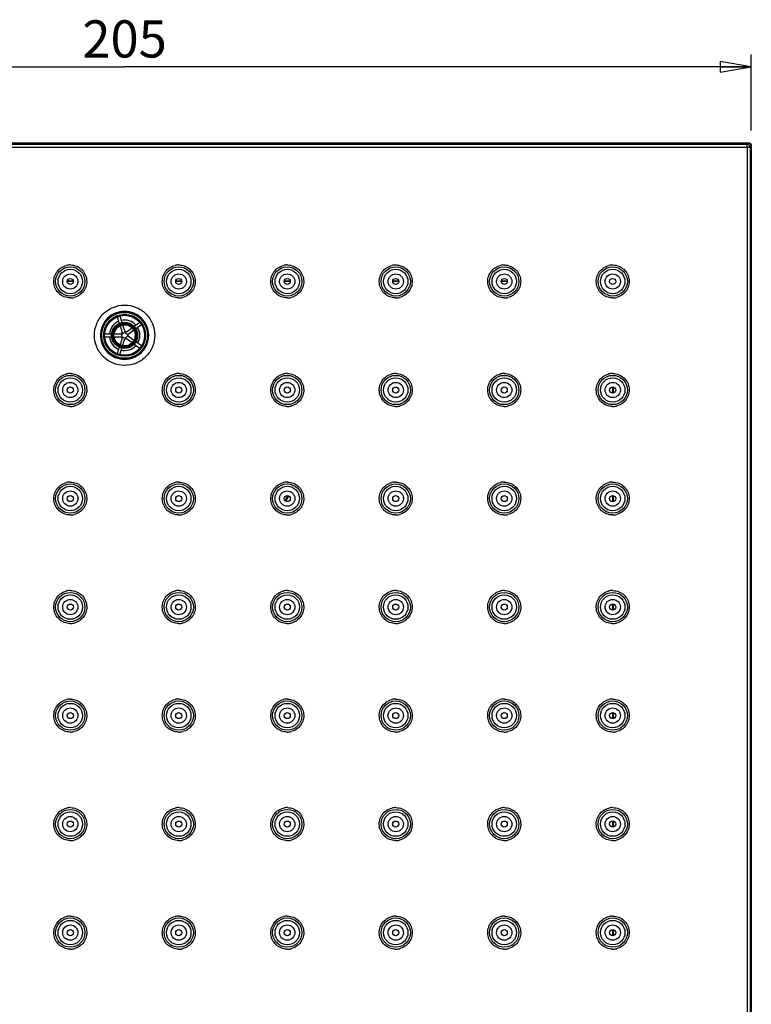
# Model space of a CAD drawing. Units: inches. Extents: x -11.4 to 9.4, y 0.2 to 7.4.
# Drawn here: x 3.2 to 5.5, y 4.3 to 7.4 of the extents above; entities that cross this region are included whole.
import ezdxf

# ---------------------------------------------------------------- set-up
doc = ezdxf.new("R2010")
doc.units = ezdxf.units.IN
doc.header["$LTSCALE"] = 0.64311
doc.header["$MEASUREMENT"] = 0
doc.layers.get('0').update_dxf_attribs({"linetype": 'CONTINUOUS'})
doc.layers.add('02___PRT_ALL_AXES', color=7, linetype='CONTINUOUS')
doc.styles.get("Standard").update_dxf_attribs({"font": 'arial.ttf'})

# ---------------------------------------------------------------- blocks, each defined once
blk = doc.blocks.new('_CLOSED')
at = {"color": 0, "linetype": 'ByBlock'}
for p, q in [((0, 0), (-1, 0.175)), ((-1, 0.175), (-1, -0.175)), ((-1, -0.175), (0, 0)), ((-1, 0), (0, 0))]:
    blk.add_line(p, q, dxfattribs=at)

msp = doc.modelspace()

# ---------------------------------------------------------------- linework, layer by layer
at = {"color": 0, "linetype": 'Continuous'}
for p, q in [((5.5414, 7.069), (5.5414, 7.3142)), ((1.4974, 7.2742), (3.5194, 7.2742)), ((5.5414, 7.2742), (3.5194, 7.2742)), ((1.5072, 7.0288), (5.5315, 7.0288)), ((1.5113, 7.0247), (5.5274, 7.0247)), ((5.5274, 7.0247), (5.5315, 7.0288)), ((5.5274, 7.0247), (5.5274, 7.0148)), ((5.5315, 7.0288), (5.5315, 7.0288)), ((5.5373, 7.0148), (5.5414, 7.019)), ((5.5414, 7.019), (5.5414, 2.9848)), ((5.5414, 7.019), (5.5414, 7.019)), ((1.5113, 7.015), (5.5274, 7.015)), ((5.5274, 7.0148), (5.5373, 7.0148)), ((5.5275, 7.0148), (5.5275, 2.9987)), ((5.5373, 7.0148), (5.5373, 2.9889)), ((3.3539, 6.5816), (3.3344, 6.5816)), ((3.3348, 6.5837), (3.3536, 6.5837)), ((3.7039, 6.5816), (3.6844, 6.5816)), ((3.6848, 6.5837), (3.7036, 6.5837)), ((4.0539, 6.5816), (4.0344, 6.5816)), ((4.0348, 6.5837), (4.0536, 6.5837)), ((4.4039, 6.5816), (4.3844, 6.5816)), ((4.3848, 6.5837), (4.4036, 6.5837)), ((4.7539, 6.5816), (4.7344, 6.5816)), ((4.7348, 6.5837), (4.7536, 6.5837)), ((3.4953, 6.4682), (3.5022, 6.4468)), ((3.5037, 6.4709), (3.5107, 6.4495)), ((3.5688, 6.4498), (3.5506, 6.4365)), ((3.5047, 6.4393), (3.5118, 6.4174)), ((3.5131, 6.442), (3.5202, 6.4202)), ((3.5442, 6.4319), (3.5256, 6.4184)), ((3.5494, 6.4247), (3.5308, 6.4112)), ((3.574, 6.4426), (3.5558, 6.4294)), ((3.4551, 6.4128), (3.4775, 6.4128)), ((3.4551, 6.4039), (3.4775, 6.4039)), ((3.4855, 6.4128), (3.5084, 6.4128)), ((3.4855, 6.4039), (3.5084, 6.4039)), ((3.5118, 6.3993), (3.5047, 6.3775)), ((3.5131, 6.3747), (3.5202, 6.3966)), ((3.5256, 6.3984), (3.5442, 6.3849)), ((3.5494, 6.392), (3.5308, 6.4055)), ((3.574, 6.3741), (3.5558, 6.3874)), ((3.5022, 6.3699), (3.4953, 6.3486)), ((3.5037, 6.3458), (3.5107, 6.3672)), ((3.5506, 6.3802), (3.5688, 6.367)), ((5.0942, 6.2221), (5.0942, 6.2418)), ((5.0962, 6.2418), (5.0962, 6.2221)), ((4.0377, 5.875), (4.047, 5.8911)), ((4.0392, 5.8735), (4.049, 5.8905)), ((5.0942, 5.8721), (5.0942, 5.8918)), ((5.0962, 5.8918), (5.0962, 5.8721)), ((5.0942, 5.5221), (5.0942, 5.5418)), ((5.0962, 5.5418), (5.0962, 5.5221)), ((5.0942, 5.1721), (5.0942, 5.1918)), ((5.0962, 5.1918), (5.0962, 5.1721)), ((5.0942, 4.8221), (5.0942, 4.8418)), ((5.0962, 4.8418), (5.0962, 4.8221)), ((5.0942, 4.4721), (5.0942, 4.4918)), ((5.0962, 4.4918), (5.0962, 4.4721))]:
    msp.add_line(p, q, dxfattribs=at)
for centre, radius in [((3.3442, 6.582), 0.0472), ((3.3442, 6.582), 0.0246), ((3.6942, 6.582), 0.0472), ((3.6942, 6.582), 0.0246), ((4.0442, 6.582), 0.0472), ((4.0442, 6.582), 0.0246), ((4.3942, 6.582), 0.0472), ((4.3942, 6.582), 0.0246), ((4.7442, 6.582), 0.0472), ((4.7442, 6.582), 0.0246), ((5.0942, 6.582), 0.0472), ((5.0942, 6.582), 0.0246), ((3.3442, 6.582), 0.00984), ((3.6942, 6.582), 0.00984), ((4.0442, 6.582), 0.00984), ((4.3942, 6.582), 0.00984), ((4.7442, 6.582), 0.00984), ((5.0942, 6.582), 0.00984), ((3.5194, 6.4084), 0.0769), ((3.5194, 6.4084), 0.074), ((3.5194, 6.4084), 0.0678), ((3.5194, 6.4084), 0.0648), ((3.5194, 6.4084), 0.0645), ((3.5194, 6.4084), 0.0421), ((3.5194, 6.4084), 0.0417), ((3.5194, 6.4084), 0.0388), ((3.5194, 6.4084), 0.0375), ((3.5194, 6.4084), 0.0346), ((3.5194, 6.4084), 0.0342), ((3.5194, 6.4084), 0.00886), ((3.3442, 6.232), 0.0472), ((3.3442, 6.232), 0.0246), ((3.6942, 6.232), 0.0472), ((3.6942, 6.232), 0.0246), ((4.0442, 6.232), 0.0472), ((4.0442, 6.232), 0.0246), ((4.3942, 6.232), 0.0472), ((4.3942, 6.232), 0.0246), ((4.7442, 6.232), 0.0472), ((4.7442, 6.232), 0.0246), ((5.0942, 6.232), 0.0472), ((5.0942, 6.232), 0.0246), ((3.3442, 6.232), 0.00984), ((3.6942, 6.232), 0.00984), ((4.0442, 6.232), 0.00984), ((4.3942, 6.232), 0.00984), ((4.7442, 6.232), 0.00984), ((5.0942, 6.232), 0.00984), ((3.3442, 5.882), 0.0472), ((3.3442, 5.882), 0.0246), ((3.6942, 5.882), 0.0472), ((3.6942, 5.882), 0.0246), ((4.0442, 5.882), 0.0472), ((4.0442, 5.882), 0.0246), ((4.3942, 5.882), 0.0472), ((4.3942, 5.882), 0.0246), ((4.7442, 5.882), 0.0472), ((4.7442, 5.882), 0.0246), ((5.0942, 5.882), 0.0472), ((5.0942, 5.882), 0.0246), ((3.3442, 5.882), 0.00984), ((3.6942, 5.882), 0.00984), ((4.0442, 5.882), 0.00984), ((4.3942, 5.882), 0.00984), ((4.7442, 5.882), 0.00984), ((5.0942, 5.882), 0.00984), ((3.3442, 5.532), 0.0472), ((3.6942, 5.532), 0.0472), ((4.0442, 5.532), 0.0472), ((4.3942, 5.532), 0.0472), ((4.7442, 5.532), 0.0472), ((5.0942, 5.532), 0.0472), ((3.3442, 5.532), 0.0246), ((3.3442, 5.532), 0.00984), ((3.6942, 5.532), 0.0246), ((3.6942, 5.532), 0.00984), ((4.0442, 5.532), 0.0246), ((4.0442, 5.532), 0.00984), ((4.3942, 5.532), 0.0246), ((4.3942, 5.532), 0.00984), ((4.7442, 5.532), 0.0246), ((4.7442, 5.532), 0.00984), ((5.0942, 5.532), 0.0246), ((5.0942, 5.532), 0.00984), ((3.3442, 5.182), 0.0472), ((3.6942, 5.182), 0.0472), ((4.0442, 5.182), 0.0472), ((4.3942, 5.182), 0.0472), ((4.7442, 5.182), 0.0472), ((5.0942, 5.182), 0.0472), ((3.3442, 5.182), 0.0246), ((3.3442, 5.182), 0.00984), ((3.6942, 5.182), 0.0246), ((3.6942, 5.182), 0.00984), ((4.0442, 5.182), 0.0246), ((4.0442, 5.182), 0.00984), ((4.3942, 5.182), 0.0246), ((4.3942, 5.182), 0.00984), ((4.7442, 5.182), 0.0246), ((4.7442, 5.182), 0.00984), ((5.0942, 5.182), 0.0246), ((5.0942, 5.182), 0.00984), ((3.3442, 4.832), 0.0472), ((3.6942, 4.832), 0.0472), ((4.0442, 4.832), 0.0472), ((4.3942, 4.832), 0.0472), ((4.7442, 4.832), 0.0472), ((5.0942, 4.832), 0.0472), ((3.3442, 4.832), 0.0246), ((3.3442, 4.832), 0.00984), ((3.6942, 4.832), 0.0246), ((3.6942, 4.832), 0.00984), ((4.0442, 4.832), 0.0246), ((4.0442, 4.832), 0.00984), ((4.3942, 4.832), 0.0246), ((4.3942, 4.832), 0.00984), ((4.7442, 4.832), 0.0246), ((4.7442, 4.832), 0.00984), ((5.0942, 4.832), 0.0246), ((5.0942, 4.832), 0.00984), ((3.3442, 4.482), 0.0472), ((3.6942, 4.482), 0.0472), ((4.0442, 4.482), 0.0472), ((4.3942, 4.482), 0.0472), ((4.7442, 4.482), 0.0472), ((5.0942, 4.482), 0.0472), ((3.3442, 4.482), 0.0246), ((3.3442, 4.482), 0.00984), ((3.6942, 4.482), 0.0246), ((3.6942, 4.482), 0.00984), ((4.0442, 4.482), 0.0246), ((4.0442, 4.482), 0.00984), ((4.3942, 4.482), 0.0246), ((4.3942, 4.482), 0.00984), ((4.7442, 4.482), 0.0246), ((4.7442, 4.482), 0.00984), ((5.0942, 4.482), 0.0246), ((5.0942, 4.482), 0.00984)]:
    msp.add_circle(centre, radius, dxfattribs=at)
for centre, radius, start, end in [((5.5274, 7.0148), 0.00984, 0.0212, 89.9788), ((5.5315, 7.019), 0.00984, 0.1837, 89.8163), ((3.3442, 6.5819), 0.0534, 90.0283, 103.1237), ((3.3442, 6.5829), 0.0523, 89.0565, 90.0182), ((3.6942, 6.5819), 0.0534, 90.0275, 103.1223), ((3.6942, 6.5829), 0.0523, 89.0616, 90.0175), ((4.0442, 6.5819), 0.0534, 90.0268, 103.122), ((4.0442, 6.5829), 0.0523, 89.0676, 90.0167), ((4.3942, 6.5818), 0.0534, 90.026, 103.1229), ((4.3942, 6.5829), 0.0523, 89.0743, 90.016), ((4.7442, 6.5818), 0.0534, 90.0253, 103.1252), ((4.7442, 6.5829), 0.0523, 89.0817, 90.0153), ((5.0942, 6.5818), 0.0534, 90.0246, 103.1288), ((5.0942, 6.5829), 0.0523, 89.0899, 90.0146), ((3.3442, 6.5812), 0.0523, 269.0862, 270.0182), ((3.3441, 6.5823), 0.0534, 270.0283, 283.1247), ((3.6942, 6.5812), 0.0523, 269.0779, 270.0175), ((3.6942, 6.5823), 0.0534, 270.0276, 283.1228), ((4.0442, 6.5812), 0.0523, 269.0691, 270.0168), ((4.0442, 6.5823), 0.0534, 270.0269, 283.1222), ((4.3942, 6.5812), 0.0523, 269.0596, 270.0161), ((4.3942, 6.5823), 0.0534, 270.0262, 283.1228), ((4.7442, 6.5812), 0.0523, 269.0495, 270.0154), ((4.7442, 6.5822), 0.0534, 270.0255, 283.1251), ((5.0942, 6.5812), 0.0523, 269.0387, 270.0147), ((5.0942, 6.5822), 0.0534, 270.0248, 283.129), ((3.5194, 6.4084), 0.0777, 90.0005, 269.9995), ((3.5194, 6.4084), 0.0777, 270.0005, 89.9995), ((3.5194, 6.4084), 0.0492, 113.2017, 174.7998), ((3.5194, 6.4084), 0.0492, 41.7688, 102.8465), ((3.5194, 6.4084), 0.0118, 130.0243, 157.9757), ((3.5194, 6.4084), 0.0118, 58.0243, 85.9757), ((3.5194, 6.4084), 0.0492, 328.5965, 31.4035), ((3.5194, 6.4084), 0.0492, 185.2002, 246.7983), ((3.5194, 6.4084), 0.0118, 202.0243, 229.9757), ((3.5194, 6.4084), 0.0118, 274.0243, 301.9757), ((3.5194, 6.4084), 0.0118, 346.0243, 13.9757), ((3.5194, 6.4084), 0.0492, 257.1535, 318.2312), ((3.3442, 6.2318), 0.0534, 90.0282, 103.1268), ((3.3442, 6.2329), 0.0523, 89.0569, 90.0181), ((3.6942, 6.2318), 0.0534, 90.0276, 103.1244), ((3.6942, 6.2329), 0.0523, 89.0664, 90.0176), ((4.0442, 6.2318), 0.0534, 90.027, 103.1232), ((4.0442, 6.2329), 0.0523, 89.0768, 90.017), ((4.3942, 6.2318), 0.0534, 90.0264, 103.1233), ((4.3942, 6.2329), 0.0523, 89.0876, 90.0164), ((4.7442, 6.2318), 0.0534, 90.0259, 103.125), ((4.7442, 6.2329), 0.0523, 89.0991, 90.0159), ((5.0942, 6.2318), 0.0534, 90.0253, 103.1288), ((5.0942, 6.2329), 0.0523, 89.1111, 90.0153), ((3.3442, 6.2312), 0.0523, 269.0857, 270.0181), ((3.3441, 6.2323), 0.0534, 270.0282, 283.1274), ((3.6942, 6.2312), 0.0523, 269.0735, 270.0176), ((3.6942, 6.2323), 0.0534, 270.0277, 283.1248), ((4.0442, 6.2312), 0.0523, 269.061, 270.0171), ((4.0442, 6.2322), 0.0534, 270.0271, 283.1234), ((4.3942, 6.2312), 0.0523, 269.048, 270.0165), ((4.3942, 6.2322), 0.0534, 270.0266, 283.1234), ((4.7442, 6.2312), 0.0523, 269.0344, 270.016), ((4.7442, 6.2322), 0.0534, 270.026, 283.1252), ((5.0942, 6.2312), 0.0523, 269.0204, 270.0154), ((5.0942, 6.2322), 0.0534, 270.0255, 283.1292), ((3.3442, 5.8818), 0.0534, 90.0282, 103.1287), ((3.3442, 5.8829), 0.0523, 89.0577, 90.0181), ((3.6942, 5.8818), 0.0534, 90.0277, 103.1265), ((3.6942, 5.8829), 0.0523, 89.0708, 90.0176), ((4.0442, 5.8818), 0.0534, 90.0273, 103.1251), ((4.0442, 5.8829), 0.0523, 89.0844, 90.0172), ((4.3942, 5.8818), 0.0534, 90.0269, 103.1251), ((4.3942, 5.8829), 0.0523, 89.0984, 90.0168), ((4.7442, 5.8818), 0.0534, 90.0264, 103.1267), ((4.7442, 5.8829), 0.0523, 89.1128, 90.0164), ((5.0943, 5.8818), 0.0534, 90.026, 103.1305), ((5.0942, 5.8829), 0.0523, 89.1277, 90.016), ((3.3441, 5.8812), 0.0523, 269.0846, 270.0181), ((3.3441, 5.8822), 0.0534, 270.0281, 283.1291), ((3.6942, 5.8812), 0.0523, 269.0697, 270.0177), ((3.6942, 5.8822), 0.0534, 270.0278, 283.1267), ((4.0442, 5.8812), 0.0523, 269.0545, 270.0173), ((4.0442, 5.8822), 0.0534, 270.0274, 283.1252), ((4.3942, 5.8812), 0.0523, 269.0389, 270.0169), ((4.3942, 5.8822), 0.0534, 270.027, 283.1252), ((4.7442, 5.8812), 0.0523, 269.0231, 270.0165), ((4.7442, 5.8822), 0.0534, 270.0266, 283.1268), ((5.0942, 5.8812), 0.0523, 269.0069, 270.0161), ((5.0942, 5.8822), 0.0534, 270.0263, 283.1307), ((3.3442, 5.5318), 0.0534, 90.0281, 103.1297), ((3.3442, 5.5329), 0.0523, 89.0591, 90.018), ((3.6942, 5.5318), 0.0534, 90.0278, 103.1281), ((3.6942, 5.5329), 0.0523, 89.0747, 90.0177), ((4.0442, 5.5318), 0.0534, 90.0275, 103.1273), ((4.0442, 5.5329), 0.0523, 89.0905, 90.0175), ((4.3942, 5.5318), 0.0534, 90.0273, 103.1277), ((4.3942, 5.5329), 0.0523, 89.1065, 90.0172), ((4.7442, 5.5318), 0.0534, 90.027, 103.1295), ((4.7442, 5.5329), 0.0523, 89.1229, 90.017), ((5.0943, 5.5318), 0.0534, 90.0268, 103.133), ((5.0943, 5.5328), 0.0523, 89.1396, 90.0167), ((3.3441, 5.5312), 0.0523, 269.0829, 270.018), ((3.3441, 5.5322), 0.0534, 270.0281, 283.1299), ((3.6942, 5.5312), 0.0523, 269.0663, 270.0177), ((3.6942, 5.5322), 0.0534, 270.0278, 283.1282), ((4.0442, 5.5312), 0.0523, 269.0495, 270.0175), ((4.0442, 5.5322), 0.0534, 270.0276, 283.1274), ((4.3942, 5.5312), 0.0523, 269.0325, 270.0173), ((4.3942, 5.5322), 0.0534, 270.0274, 283.1276), ((4.7442, 5.5312), 0.0523, 269.0154, 270.0171), ((4.7442, 5.5322), 0.0534, 270.0272, 283.1293), ((5.0942, 5.5312), 0.0523, 268.9981, 270.0168), ((5.0942, 5.5322), 0.0534, 270.027, 283.1326), ((3.3442, 5.1818), 0.0534, 90.028, 103.1299), ((3.3442, 5.1828), 0.0523, 89.061, 90.0179), ((3.6942, 5.1818), 0.0534, 90.0279, 103.1293), ((3.6942, 5.1828), 0.0523, 89.0779, 90.0178), ((4.0442, 5.1818), 0.0534, 90.0278, 103.1294), ((4.0442, 5.1828), 0.0523, 89.095, 90.0177), ((4.3942, 5.1818), 0.0534, 90.0277, 103.1304), ((4.3942, 5.1828), 0.0523, 89.1121, 90.0176), ((4.7443, 5.1818), 0.0534, 90.0276, 103.1324), ((4.7442, 5.1828), 0.0523, 89.1294, 90.0175), ((5.0943, 5.1818), 0.0534, 90.0275, 103.1355), ((5.0943, 5.1828), 0.0523, 89.1468, 90.0174), ((3.3441, 5.1812), 0.0523, 269.0807, 270.0179), ((3.3441, 5.1822), 0.0534, 270.028, 283.1299), ((3.6942, 5.1812), 0.0523, 269.0634, 270.0178), ((3.6942, 5.1822), 0.0534, 270.0279, 283.1293), ((4.0442, 5.1812), 0.0523, 269.0461, 270.0178), ((4.0442, 5.1822), 0.0534, 270.0279, 283.1294), ((4.3942, 5.1812), 0.0523, 269.0287, 270.0177), ((4.3942, 5.1822), 0.0534, 270.0278, 283.1302), ((4.7442, 5.1812), 0.0523, 269.0114, 270.0176), ((4.7442, 5.1822), 0.0534, 270.0278, 283.1319), ((5.0942, 5.1812), 0.0523, 268.9939, 270.0175), ((5.0942, 5.1822), 0.0534, 270.0277, 283.1345), ((3.3442, 4.8318), 0.0534, 90.0279, 103.1293), ((3.3442, 4.8328), 0.0523, 89.0634, 90.0178), ((3.6942, 4.8318), 0.0534, 90.028, 103.1299), ((3.6942, 4.8328), 0.0523, 89.0807, 90.0179), ((4.0442, 4.8318), 0.0534, 90.028, 103.1311), ((4.0442, 4.8328), 0.0523, 89.0979, 90.018), ((4.3942, 4.8318), 0.0534, 90.0281, 103.1328), ((4.3942, 4.8328), 0.0523, 89.1151, 90.018), ((4.7443, 4.8318), 0.0534, 90.0282, 103.1349), ((4.7442, 4.8328), 0.0523, 89.1322, 90.0181), ((5.0943, 4.8318), 0.0534, 90.0282, 103.1374), ((5.0943, 4.8328), 0.0523, 89.1493, 90.0182), ((3.3441, 4.8311), 0.0523, 269.078, 270.0178), ((3.3441, 4.8322), 0.0534, 270.0279, 283.1293), ((3.6942, 4.8311), 0.0523, 269.061, 270.0179), ((3.6942, 4.8322), 0.0534, 270.028, 283.1299), ((4.0442, 4.8311), 0.0523, 269.0442, 270.018), ((4.0442, 4.8322), 0.0534, 270.0281, 283.1309), ((4.3942, 4.8311), 0.0523, 269.0275, 270.0181), ((4.3942, 4.8322), 0.0534, 270.0282, 283.1324), ((4.7442, 4.8312), 0.0523, 269.0109, 270.0182), ((4.7442, 4.8322), 0.0534, 270.0283, 283.1341), ((5.0942, 4.8312), 0.0523, 268.9945, 270.0182), ((5.0942, 4.8322), 0.0534, 270.0285, 283.1358), ((3.3442, 4.4818), 0.0534, 90.0278, 103.1282), ((3.3442, 4.4828), 0.0523, 89.0663, 90.0177), ((3.6942, 4.4818), 0.0534, 90.0281, 103.1299), ((3.6942, 4.4828), 0.0523, 89.0829, 90.018), ((4.0442, 4.4818), 0.0534, 90.0283, 103.132), ((4.0442, 4.4828), 0.0523, 89.0993, 90.0182), ((4.3942, 4.4818), 0.0534, 90.0285, 103.1344), ((4.3942, 4.4828), 0.0523, 89.1155, 90.0184), ((4.7443, 4.4818), 0.0534, 90.0288, 103.1365), ((4.7442, 4.4828), 0.0523, 89.1314, 90.0187), ((5.0943, 4.4818), 0.0534, 90.029, 103.1382), ((5.0943, 4.4828), 0.0523, 89.1472, 90.0189), ((3.3441, 4.4811), 0.0523, 269.0747, 270.0177), ((3.3441, 4.4822), 0.0534, 270.0278, 283.1281), ((3.6942, 4.4811), 0.0523, 269.0591, 270.018), ((3.6942, 4.4822), 0.0534, 270.0281, 283.1297), ((4.0442, 4.4811), 0.0523, 269.0439, 270.0182), ((4.0442, 4.4822), 0.0534, 270.0284, 283.1317), ((4.3942, 4.4811), 0.0523, 269.0289, 270.0185), ((4.3942, 4.4822), 0.0534, 270.0286, 283.1337), ((4.7442, 4.4811), 0.0523, 269.0141, 270.0187), ((4.7442, 4.4822), 0.0534, 270.0289, 283.1354), ((5.0942, 4.4811), 0.0523, 268.9996, 270.019), ((5.0942, 4.4822), 0.0534, 270.0292, 283.1362)]:
    msp.add_arc(centre, radius, start, end, dxfattribs=at)
for points, start_tangent, end_tangent in [([(5.5315, 7.0288), (5.5353, 7.0281)], (1, -0.000305), (0.924015, -0.382355)), ([(5.5353, 7.0281), (5.5406, 7.0227)], (0.924015, -0.382355), (0.382355, -0.924015)), ([(5.5406, 7.0227), (5.5414, 7.019)], (0.382355, -0.924015), (0.000305, -1)), ([(3.3433, 6.5289), (3.3245, 6.5327), (3.3083, 6.5428), (3.2967, 6.5581), (3.2913, 6.5764), (3.2927, 6.5955), (3.3008, 6.6128), (3.3145, 6.6262), (3.3321, 6.6338)], (-0.999873, 0.015942), (0.973809, 0.227369)), ([(3.345, 6.6352), (3.3638, 6.6314), (3.38, 6.6213), (3.3916, 6.6061), (3.397, 6.5877), (3.3956, 6.5686), (3.3875, 6.5513), (3.3738, 6.5379), (3.3563, 6.5303)], (0.999865, -0.016461), (-0.973805, -0.227385)), ([(3.6933, 6.5289), (3.6745, 6.5327), (3.6583, 6.5428), (3.6468, 6.5581), (3.6413, 6.5764), (3.6428, 6.5955), (3.6508, 6.6128), (3.6646, 6.6262), (3.6821, 6.6338)], (-0.999871, 0.016087), (0.973815, 0.227344)), ([(3.695, 6.6352), (3.7138, 6.6315), (3.73, 6.6213), (3.7416, 6.6061), (3.747, 6.5877), (3.7456, 6.5686), (3.7375, 6.5513), (3.7238, 6.5379), (3.7063, 6.5303)], (0.999866, -0.016372), (-0.973812, -0.227353)), ([(4.0433, 6.5289), (4.0245, 6.5327), (4.0083, 6.5428), (3.9968, 6.5581), (3.9913, 6.5764), (3.9928, 6.5955), (4.0009, 6.6128), (4.0146, 6.6262), (4.0321, 6.6338)], (-0.999868, 0.01624), (0.973816, 0.22734)), ([(4.045, 6.6352), (4.0638, 6.6314), (4.08, 6.6213), (4.0916, 6.6061), (4.097, 6.5877), (4.0956, 6.5686), (4.0875, 6.5513), (4.0738, 6.5379), (4.0563, 6.5303)], (0.999868, -0.016267), (-0.973815, -0.227343)), ([(4.3933, 6.5289), (4.3745, 6.5327), (4.3583, 6.5428), (4.3468, 6.5581), (4.3413, 6.5764), (4.3428, 6.5955), (4.3509, 6.6128), (4.3646, 6.6262), (4.3821, 6.6338)], (-0.999865, 0.016406), (0.973812, 0.227355)), ([(4.395, 6.6352), (4.4138, 6.6314), (4.43, 6.6213), (4.4416, 6.606), (4.447, 6.5877), (4.4456, 6.5686), (4.4375, 6.5513), (4.4238, 6.5379), (4.4063, 6.5303)], (0.99987, -0.016151), (-0.973812, -0.227355)), ([(4.7433, 6.5289), (4.7245, 6.5327), (4.7083, 6.5428), (4.6968, 6.5581), (4.6913, 6.5764), (4.6928, 6.5955), (4.7009, 6.6128), (4.7146, 6.6262), (4.7321, 6.6338)], (-0.999862, 0.016583), (0.973803, 0.227394)), ([(4.745, 6.6352), (4.7638, 6.6314), (4.78, 6.6213), (4.7916, 6.606), (4.797, 6.5877), (4.7956, 6.5686), (4.7875, 6.5513), (4.7738, 6.5379), (4.7563, 6.5303)], (0.999872, -0.016021), (-0.973803, -0.227393)), ([(5.0933, 6.5289), (5.0745, 6.5326), (5.0583, 6.5428), (5.0468, 6.558), (5.0414, 6.5764), (5.0428, 6.5955), (5.0509, 6.6128), (5.0646, 6.6261), (5.0821, 6.6338)], (-0.999859, 0.016771), (0.973788, 0.227457)), ([(5.095, 6.6352), (5.1138, 6.6314), (5.13, 6.6213), (5.1416, 6.606), (5.147, 6.5877), (5.1456, 6.5686), (5.1375, 6.5512), (5.1238, 6.5379), (5.1063, 6.5303)], (0.999874, -0.015878), (-0.973787, -0.22746)), ([(3.5194, 6.3112), (3.4821, 6.3186), (3.4505, 6.3397), (3.4294, 6.3713), (3.422, 6.4086), (3.4294, 6.4458), (3.4505, 6.4774), (3.4821, 6.4985), (3.5194, 6.5059)], (-1, -0.000193), (1, 0.000134)), ([(3.5194, 6.5059), (3.5566, 6.4985), (3.5882, 6.4774), (3.6093, 6.4458), (3.6167, 6.4086), (3.6093, 6.3713), (3.5882, 6.3397), (3.5566, 6.3186), (3.5194, 6.3112)], (1, 0.000193), (-1, -0.000134)), ([(3.3433, 6.1789), (3.3245, 6.1827), (3.3083, 6.1928), (3.2967, 6.208), (3.2913, 6.2264), (3.2927, 6.2455), (3.3008, 6.2628), (3.3145, 6.2762), (3.3321, 6.2838)], (-0.999873, 0.015952), (0.973797, 0.227421)), ([(3.345, 6.2852), (3.3638, 6.2814), (3.38, 6.2713), (3.3916, 6.256), (3.397, 6.2377), (3.3956, 6.2186), (3.3875, 6.2013), (3.3738, 6.1879), (3.3563, 6.1803)], (0.999865, -0.016454), (-0.973794, -0.227431)), ([(3.6933, 6.1789), (3.6745, 6.1827), (3.6583, 6.1928), (3.6468, 6.208), (3.6413, 6.2264), (3.6428, 6.2455), (3.6508, 6.2628), (3.6646, 6.2762), (3.6821, 6.2838)], (-0.999869, 0.016164), (0.973806, 0.227381)), ([(3.695, 6.2852), (3.7138, 6.2814), (3.73, 6.2713), (3.7416, 6.256), (3.747, 6.2377), (3.7456, 6.2186), (3.7375, 6.2013), (3.7238, 6.1879), (3.7063, 6.1803)], (0.999867, -0.016287), (-0.973805, -0.227387)), ([(4.0433, 6.1789), (4.0245, 6.1827), (4.0083, 6.1928), (3.9968, 6.2081), (3.9913, 6.2264), (3.9928, 6.2455), (4.0009, 6.2628), (4.0146, 6.2762), (4.0321, 6.2838)], (-0.999866, 0.016381), (0.973811, 0.227361)), ([(4.045, 6.2852), (4.0638, 6.2814), (4.08, 6.2713), (4.0916, 6.256), (4.097, 6.2377), (4.0956, 6.2186), (4.0875, 6.2013), (4.0738, 6.1879), (4.0563, 6.1803)], (0.99987, -0.016107), (-0.97381, -0.227363)), ([(4.3933, 6.1789), (4.3745, 6.1827), (4.3583, 6.1928), (4.3468, 6.2081), (4.3413, 6.2264), (4.3428, 6.2455), (4.3509, 6.2628), (4.3646, 6.2762), (4.3821, 6.2838)], (-0.999862, 0.016609), (0.97381, 0.227362)), ([(4.395, 6.2852), (4.4138, 6.2814), (4.43, 6.2713), (4.4416, 6.256), (4.447, 6.2377), (4.4456, 6.2186), (4.4375, 6.2013), (4.4238, 6.1879), (4.4063, 6.1803)], (0.999873, -0.015918), (-0.97381, -0.227363)), ([(4.7433, 6.1789), (4.7246, 6.1826), (4.7083, 6.1928), (4.6968, 6.208), (4.6914, 6.2264), (4.6928, 6.2455), (4.7009, 6.2628), (4.7146, 6.2762), (4.7321, 6.2838)], (-0.999858, 0.016845), (0.973803, 0.227392)), ([(4.745, 6.2852), (4.7638, 6.2814), (4.78, 6.2713), (4.7916, 6.256), (4.7971, 6.2377), (4.7956, 6.2186), (4.7875, 6.2013), (4.7738, 6.1879), (4.7563, 6.1803)], (0.999876, -0.015718), (-0.973803, -0.227395)), ([(5.0933, 6.1789), (5.0746, 6.1826), (5.0583, 6.1928), (5.0468, 6.208), (5.0414, 6.2264), (5.0428, 6.2455), (5.0509, 6.2628), (5.0646, 6.2761), (5.0821, 6.2838)], (-0.999854, 0.017089), (0.973788, 0.227457)), ([(5.095, 6.2852), (5.1138, 6.2814), (5.13, 6.2713), (5.1416, 6.256), (5.1471, 6.2377), (5.1456, 6.2186), (5.1376, 6.2012), (5.1239, 6.1879), (5.1063, 6.1803)], (0.99988, -0.015507), (-0.973787, -0.227464)), ([(3.3433, 5.8289), (3.3245, 5.8326), (3.3083, 5.8428), (3.2967, 5.858), (3.2913, 5.8764), (3.2927, 5.8955), (3.3008, 5.9128), (3.3145, 5.9262), (3.3321, 5.9338)], (-0.999872, 0.015971), (0.973789, 0.227454)), ([(3.345, 5.9352), (3.3638, 5.9314), (3.38, 5.9213), (3.3916, 5.906), (3.397, 5.8877), (3.3956, 5.8686), (3.3875, 5.8513), (3.3738, 5.8379), (3.3563, 5.8303)], (0.999865, -0.016439), (-0.973788, -0.22746)), ([(3.6933, 5.8289), (3.6745, 5.8326), (3.6583, 5.8428), (3.6468, 5.858), (3.6413, 5.8764), (3.6428, 5.8955), (3.6508, 5.9128), (3.6646, 5.9262), (3.6821, 5.9338)], (-0.999868, 0.01623), (0.973798, 0.227416)), ([(3.695, 5.9352), (3.7138, 5.9314), (3.73, 5.9213), (3.7416, 5.906), (3.747, 5.8877), (3.7456, 5.8686), (3.7375, 5.8513), (3.7238, 5.8379), (3.7063, 5.8303)], (0.999869, -0.01621), (-0.973797, -0.227419)), ([(4.0433, 5.8289), (4.0245, 5.8326), (4.0083, 5.8428), (3.9968, 5.858), (3.9913, 5.8764), (3.9928, 5.8955), (4.0009, 5.9128), (4.0146, 5.9262), (4.0321, 5.9338)], (-0.999864, 0.016495), (0.973803, 0.227393)), ([(4.045, 5.9352), (4.0638, 5.9314), (4.08, 5.9213), (4.0916, 5.906), (4.097, 5.8877), (4.0956, 5.8686), (4.0875, 5.8513), (4.0738, 5.8379), (4.0563, 5.8303)], (0.999872, -0.015974), (-0.973803, -0.227395)), ([(4.3933, 5.8289), (4.3745, 5.8326), (4.3583, 5.8428), (4.3468, 5.858), (4.3414, 5.8764), (4.3428, 5.8955), (4.3509, 5.9128), (4.3646, 5.9262), (4.3821, 5.9338)], (-0.999859, 0.016766), (0.973803, 0.227392)), ([(4.395, 5.9352), (4.4138, 5.9314), (4.43, 5.9213), (4.4416, 5.906), (4.4471, 5.8877), (4.4456, 5.8686), (4.4375, 5.8513), (4.4238, 5.8379), (4.4063, 5.8303)], (0.999876, -0.01573), (-0.973803, -0.227394)), ([(4.7433, 5.8289), (4.7246, 5.8326), (4.7083, 5.8428), (4.6968, 5.858), (4.6914, 5.8764), (4.6928, 5.8955), (4.7009, 5.9128), (4.7146, 5.9261), (4.7321, 5.9338)], (-0.999855, 0.017043), (0.973797, 0.227421)), ([(4.745, 5.9352), (4.7638, 5.9314), (4.78, 5.9213), (4.7916, 5.906), (4.7971, 5.8877), (4.7956, 5.8686), (4.7876, 5.8512), (4.7738, 5.8379), (4.7563, 5.8303)], (0.99988, -0.015478), (-0.973796, -0.227422)), ([(5.0933, 5.8289), (5.0746, 5.8326), (5.0584, 5.8428), (5.0468, 5.858), (5.0414, 5.8764), (5.0428, 5.8955), (5.0509, 5.9128), (5.0646, 5.9261), (5.0821, 5.9338)], (-0.99985, 0.017325), (0.973781, 0.227486)), ([(5.095, 5.9352), (5.1138, 5.9314), (5.13, 5.9213), (5.1416, 5.906), (5.1471, 5.8877), (5.1457, 5.8686), (5.1376, 5.8512), (5.1239, 5.8379), (5.1063, 5.8303)], (0.999884, -0.015219), (-0.973781, -0.227488)), ([(3.3433, 5.4789), (3.3245, 5.4826), (3.3083, 5.4928), (3.2967, 5.508), (3.2913, 5.5264), (3.2927, 5.5454), (3.3008, 5.5628), (3.3145, 5.5761), (3.3321, 5.5838)], (-0.999872, 0.016), (0.973785, 0.227471)), ([(3.345, 5.5852), (3.3638, 5.5814), (3.38, 5.5712), (3.3916, 5.556), (3.397, 5.5377), (3.3956, 5.5186), (3.3875, 5.5012), (3.3738, 5.4879), (3.3563, 5.4803)], (0.999865, -0.016414), (-0.973784, -0.227474)), ([(3.6933, 5.4789), (3.6745, 5.4826), (3.6583, 5.4928), (3.6468, 5.508), (3.6413, 5.5264), (3.6428, 5.5455), (3.6508, 5.5628), (3.6646, 5.5761), (3.6821, 5.5838)], (-0.999867, 0.016289), (0.973791, 0.227444)), ([(3.695, 5.5852), (3.7138, 5.5814), (3.73, 5.5713), (3.7416, 5.556), (3.747, 5.5377), (3.7456, 5.5186), (3.7375, 5.5012), (3.7238, 5.4879), (3.7063, 5.4803)], (0.99987, -0.016144), (-0.973791, -0.227445)), ([(4.0433, 5.4789), (4.0245, 5.4826), (4.0083, 5.4928), (3.9968, 5.508), (3.9913, 5.5264), (3.9928, 5.5455), (4.0009, 5.5628), (4.0146, 5.5761), (4.0321, 5.5838)], (-0.999863, 0.016582), (0.973794, 0.227431)), ([(4.045, 5.5852), (4.0638, 5.5814), (4.08, 5.5713), (4.0916, 5.556), (4.097, 5.5377), (4.0956, 5.5186), (4.0875, 5.5012), (4.0738, 5.4879), (4.0563, 5.4803)], (0.999874, -0.015868), (-0.973794, -0.227431)), ([(4.3933, 5.4789), (4.3745, 5.4826), (4.3583, 5.4928), (4.3468, 5.508), (4.3414, 5.5264), (4.3428, 5.5455), (4.3509, 5.5628), (4.3646, 5.5761), (4.3821, 5.5838)], (-0.999858, 0.016878), (0.973793, 0.227436)), ([(4.395, 5.5852), (4.4138, 5.5814), (4.43, 5.5713), (4.4416, 5.556), (4.4471, 5.5377), (4.4456, 5.5186), (4.4375, 5.5012), (4.4238, 5.4879), (4.4063, 5.4803)], (0.999879, -0.015587), (-0.973793, -0.227436)), ([(4.7433, 5.4789), (4.7246, 5.4826), (4.7083, 5.4928), (4.6968, 5.508), (4.6914, 5.5264), (4.6928, 5.5455), (4.7009, 5.5628), (4.7146, 5.5761), (4.7321, 5.5838)], (-0.999852, 0.017177), (0.973786, 0.227467)), ([(4.745, 5.5852), (4.7638, 5.5814), (4.78, 5.5713), (4.7916, 5.556), (4.7971, 5.5377), (4.7957, 5.5186), (4.7876, 5.5012), (4.7739, 5.4879), (4.7563, 5.4802)], (0.999883, -0.015302), (-0.973786, -0.227464)), ([(5.0933, 5.4789), (5.0746, 5.4826), (5.0584, 5.4928), (5.0468, 5.508), (5.0414, 5.5264), (5.0428, 5.5455), (5.0509, 5.5628), (5.0646, 5.5761), (5.0821, 5.5838)], (-0.999847, 0.017479), (0.973771, 0.227528)), ([(5.095, 5.5851), (5.1138, 5.5814), (5.1301, 5.5713), (5.1416, 5.556), (5.1471, 5.5377), (5.1457, 5.5186), (5.1376, 5.5012), (5.1239, 5.4879), (5.1063, 5.4802)], (0.999887, -0.015011), (-0.973773, -0.227521)), ([(3.3433, 5.1289), (3.3245, 5.1326), (3.3083, 5.1428), (3.2967, 5.158), (3.2913, 5.1763), (3.2927, 5.1954), (3.3008, 5.2128), (3.3145, 5.2261), (3.3321, 5.2338)], (-0.999871, 0.016038), (0.973784, 0.227473)), ([(3.345, 5.2351), (3.3638, 5.2314), (3.38, 5.2212), (3.3916, 5.206), (3.397, 5.1876), (3.3956, 5.1686), (3.3875, 5.1512), (3.3738, 5.1379), (3.3563, 5.1302)], (0.999866, -0.016382), (-0.973784, -0.227474)), ([(3.6933, 5.1289), (3.6745, 5.1326), (3.6583, 5.1428), (3.6468, 5.158), (3.6413, 5.1764), (3.6428, 5.1954), (3.6508, 5.2128), (3.6646, 5.2261), (3.6821, 5.2338)], (-0.999866, 0.01634), (0.973786, 0.227464)), ([(3.695, 5.2351), (3.7138, 5.2314), (3.73, 5.2212), (3.7416, 5.206), (3.747, 5.1876), (3.7456, 5.1686), (3.7375, 5.1512), (3.7238, 5.1379), (3.7063, 5.1302)], (0.999871, -0.016087), (-0.973786, -0.227464)), ([(4.0433, 5.1289), (4.0245, 5.1326), (4.0083, 5.1428), (3.9968, 5.158), (3.9913, 5.1764), (3.9928, 5.1954), (4.0009, 5.2128), (4.0146, 5.2261), (4.0321, 5.2338)], (-0.999862, 0.016642), (0.973786, 0.227466)), ([(4.045, 5.2351), (4.0638, 5.2314), (4.08, 5.2212), (4.0916, 5.206), (4.097, 5.1877), (4.0956, 5.1686), (4.0875, 5.1512), (4.0738, 5.1379), (4.0563, 5.1302)], (0.999875, -0.015789), (-0.973786, -0.227465)), ([(4.3933, 5.1289), (4.3745, 5.1326), (4.3583, 5.1428), (4.3468, 5.158), (4.3414, 5.1764), (4.3428, 5.1954), (4.3509, 5.2128), (4.3646, 5.2261), (4.3821, 5.2338)], (-0.999856, 0.016944), (0.973782, 0.227483)), ([(4.395, 5.2351), (4.4138, 5.2314), (4.43, 5.2213), (4.4416, 5.206), (4.4471, 5.1877), (4.4456, 5.1686), (4.4376, 5.1512), (4.4238, 5.1379), (4.4063, 5.1302)], (0.99988, -0.01549), (-0.973783, -0.22748)), ([(4.7433, 5.1289), (4.7246, 5.1326), (4.7083, 5.1428), (4.6968, 5.158), (4.6914, 5.1764), (4.6928, 5.1954), (4.7009, 5.2128), (4.7146, 5.2261), (4.7321, 5.2338)], (-0.999851, 0.017247), (0.973774, 0.227517)), ([(4.745, 5.2351), (4.7638, 5.2314), (4.78, 5.2213), (4.7916, 5.206), (4.7971, 5.1877), (4.7957, 5.1686), (4.7876, 5.1512), (4.7739, 5.1379), (4.7563, 5.1302)], (0.999885, -0.015189), (-0.973776, -0.227509)), ([(5.0933, 5.1289), (5.0746, 5.1326), (5.0584, 5.1428), (5.0468, 5.158), (5.0414, 5.1764), (5.0428, 5.1955), (5.0509, 5.2128), (5.0646, 5.2261), (5.0821, 5.2337)], (-0.999846, 0.017551), (0.973762, 0.227571)), ([(5.095, 5.2351), (5.1138, 5.2314), (5.1301, 5.2213), (5.1416, 5.206), (5.1471, 5.1877), (5.1457, 5.1686), (5.1376, 5.1512), (5.1239, 5.1379), (5.1063, 5.1302)], (0.999889, -0.014885), (-0.973766, -0.227553)), ([(3.3433, 4.7788), (3.3245, 4.7826), (3.3083, 4.7927), (3.2967, 4.808), (3.2913, 4.8263), (3.2927, 4.8454), (3.3008, 4.8628), (3.3145, 4.8761), (3.3321, 4.8837)], (-0.999871, 0.016086), (0.973786, 0.227464)), ([(3.345, 4.8851), (3.3638, 4.8814), (3.38, 4.8712), (3.3916, 4.856), (3.397, 4.8376), (3.3956, 4.8185), (3.3875, 4.8012), (3.3738, 4.7879), (3.3563, 4.7802)], (0.999866, -0.01634), (-0.973786, -0.227464)), ([(3.6933, 4.7788), (3.6745, 4.7826), (3.6583, 4.7928), (3.6468, 4.808), (3.6413, 4.8263), (3.6428, 4.8454), (3.6508, 4.8628), (3.6646, 4.8761), (3.6821, 4.8837)], (-0.999866, 0.016381), (0.973784, 0.227474)), ([(3.695, 4.8851), (3.7138, 4.8814), (3.73, 4.8712), (3.7416, 4.856), (3.747, 4.8376), (3.7456, 4.8186), (3.7375, 4.8012), (3.7238, 4.7879), (3.7063, 4.7802)], (0.999871, -0.016039), (-0.973784, -0.227473)), ([(4.0433, 4.7788), (4.0245, 4.7826), (4.0083, 4.7928), (3.9968, 4.808), (3.9913, 4.8263), (3.9928, 4.8454), (4.0009, 4.8628), (4.0146, 4.8761), (4.0321, 4.8837)], (-0.999861, 0.016674), (0.973779, 0.227495)), ([(4.045, 4.8851), (4.0638, 4.8814), (4.08, 4.8712), (4.0916, 4.856), (4.097, 4.8376), (4.0956, 4.8186), (4.0875, 4.8012), (4.0738, 4.7879), (4.0563, 4.7802)], (0.999876, -0.015738), (-0.97378, -0.227492)), ([(4.3933, 4.7788), (4.3745, 4.7826), (4.3583, 4.7928), (4.3468, 4.808), (4.3414, 4.8264), (4.3428, 4.8454), (4.3509, 4.8628), (4.3646, 4.8761), (4.3821, 4.8837)], (-0.999856, 0.016966), (0.973772, 0.227524)), ([(4.395, 4.8851), (4.4138, 4.8814), (4.43, 4.8712), (4.4416, 4.856), (4.4471, 4.8377), (4.4456, 4.8186), (4.4376, 4.8012), (4.4238, 4.7879), (4.4063, 4.7802)], (0.999881, -0.015438), (-0.973774, -0.227517)), ([(4.7433, 4.7788), (4.7246, 4.7826), (4.7083, 4.7928), (4.6968, 4.808), (4.6914, 4.8264), (4.6928, 4.8454), (4.7009, 4.8628), (4.7146, 4.8761), (4.7321, 4.8837)], (-0.999851, 0.017255), (0.973764, 0.22756)), ([(4.745, 4.8851), (4.7638, 4.8814), (4.78, 4.8713), (4.7916, 4.856), (4.7971, 4.8377), (4.7957, 4.8186), (4.7876, 4.8012), (4.7739, 4.7879), (4.7563, 4.7802)], (0.999885, -0.015139), (-0.973767, -0.227546)), ([(5.0933, 4.7788), (5.0746, 4.7826), (5.0584, 4.7928), (5.0468, 4.808), (5.0414, 4.8264), (5.0428, 4.8454), (5.0509, 4.8628), (5.0646, 4.8761), (5.0821, 4.8837)], (-0.999846, 0.017542), (0.973754, 0.227602)), ([(5.095, 4.8851), (5.1138, 4.8814), (5.1301, 4.8713), (5.1416, 4.856), (5.1471, 4.8377), (5.1457, 4.8186), (5.1376, 4.8012), (5.1239, 4.7879), (5.1063, 4.7802)], (0.99989, -0.014841), (-0.97376, -0.227575)), ([(3.3433, 4.4288), (3.3245, 4.4326), (3.3083, 4.4427), (3.2967, 4.458), (3.2913, 4.4763), (3.2927, 4.4954), (3.3008, 4.5127), (3.3145, 4.5261), (3.3321, 4.5337)], (-0.99987, 0.016143), (0.973791, 0.227445)), ([(3.345, 4.5351), (3.3638, 4.5314), (3.38, 4.5212), (3.3916, 4.506), (3.397, 4.4876), (3.3956, 4.4685), (3.3875, 4.4512), (3.3738, 4.4378), (3.3563, 4.4302)], (0.999867, -0.01629), (-0.973791, -0.227444)), ([(3.6933, 4.4288), (3.6745, 4.4326), (3.6583, 4.4427), (3.6468, 4.458), (3.6413, 4.4763), (3.6428, 4.4954), (3.6508, 4.5127), (3.6646, 4.5261), (3.6821, 4.5337)], (-0.999865, 0.016414), (0.973784, 0.227474)), ([(3.695, 4.5351), (3.7138, 4.5314), (3.73, 4.5212), (3.7416, 4.506), (3.747, 4.4876), (3.7456, 4.4685), (3.7375, 4.4512), (3.7238, 4.4378), (3.7063, 4.4302)], (0.999872, -0.016), (-0.973785, -0.227471)), ([(4.0433, 4.4288), (4.0245, 4.4326), (4.0083, 4.4427), (3.9968, 4.458), (3.9913, 4.4763), (3.9928, 4.4954), (4.0009, 4.5127), (4.0146, 4.5261), (4.0321, 4.5337)], (-0.999861, 0.01668), (0.973776, 0.22751)), ([(4.045, 4.5351), (4.0638, 4.5314), (4.08, 4.5212), (4.0916, 4.506), (4.097, 4.4876), (4.0956, 4.4685), (4.0875, 4.4512), (4.0738, 4.4378), (4.0563, 4.4302)], (0.999877, -0.015714), (-0.973777, -0.227505)), ([(4.3933, 4.4288), (4.3745, 4.4326), (4.3583, 4.4428), (4.3468, 4.458), (4.3414, 4.4763), (4.3428, 4.4954), (4.3509, 4.5128), (4.3646, 4.5261), (4.3821, 4.5337)], (-0.999856, 0.016942), (0.973766, 0.22755)), ([(4.395, 4.5351), (4.4138, 4.5314), (4.43, 4.5212), (4.4416, 4.506), (4.4471, 4.4876), (4.4456, 4.4686), (4.4376, 4.4512), (4.4238, 4.4378), (4.4063, 4.4302)], (0.999881, -0.015432), (-0.973769, -0.227539)), ([(4.7433, 4.4288), (4.7245, 4.4326), (4.7083, 4.4428), (4.6968, 4.458), (4.6914, 4.4764), (4.6928, 4.4954), (4.7009, 4.5128), (4.7146, 4.5261), (4.7321, 4.5337)], (-0.999852, 0.017199), (0.973758, 0.227587)), ([(4.745, 4.5351), (4.7638, 4.5314), (4.78, 4.5212), (4.7916, 4.506), (4.7971, 4.4877), (4.7957, 4.4686), (4.7876, 4.4512), (4.7739, 4.4379), (4.7563, 4.4302)], (0.999885, -0.015154), (-0.973762, -0.227567)), ([(5.0933, 4.4288), (5.0746, 4.4326), (5.0584, 4.4428), (5.0468, 4.458), (5.0414, 4.4764), (5.0428, 4.4954), (5.0509, 4.5128), (5.0646, 4.5261), (5.0821, 4.5337)], (-0.999848, 0.017452), (0.973751, 0.227615)), ([(5.095, 4.5351), (5.1138, 4.5314), (5.1301, 4.5213), (5.1416, 4.506), (5.1471, 4.4877), (5.1457, 4.4686), (5.1376, 4.4512), (5.1239, 4.4379), (5.1063, 4.4302)], (0.999889, -0.014879), (-0.973759, -0.227581))]:
    msp.add_spline(points, degree=3, dxfattribs=dict(at, start_tangent=start_tangent, end_tangent=end_tangent))
at = {"layer": '02___PRT_ALL_AXES', "color": 0, "linetype": 'Continuous'}
for centre in [(3.3442, 6.582), (3.6942, 6.582), (4.0442, 6.582), (4.3942, 6.582), (4.7442, 6.582), (5.0942, 6.582), (3.3442, 6.232), (3.6942, 6.232), (4.0442, 6.232), (4.3942, 6.232), (4.7442, 6.232), (5.0942, 6.232), (3.3442, 5.882), (3.6942, 5.882), (4.0442, 5.882), (4.3942, 5.882), (4.7442, 5.882), (5.0942, 5.882), (3.3442, 5.532), (3.6942, 5.532), (4.0442, 5.532), (4.3942, 5.532), (4.7442, 5.532), (5.0942, 5.532), (3.3442, 5.182), (3.6942, 5.182), (4.0442, 5.182), (4.3942, 5.182), (4.7442, 5.182), (5.0942, 5.182), (3.3442, 4.832), (3.6942, 4.832), (4.0442, 4.832), (4.3942, 4.832), (4.7442, 4.832), (5.0942, 4.832), (3.3442, 4.482), (3.6942, 4.482), (4.0442, 4.482), (4.3942, 4.482), (4.7442, 4.482), (5.0942, 4.482)]:
    msp.add_circle(centre, 0.0394, dxfattribs=at)

# ---------------------------------------------------------------- block references
at = {"color": 0, "linetype": 'Continuous', "xscale": 0.1, "yscale": 0.1, "zscale": 0.1}
msp.add_blockref('_CLOSED', (5.5414, 7.2742), dxfattribs=at)

# ---------------------------------------------------------------- texts
at = {"color": 0, "linetype": 'Continuous', "insert": (3.5194, 7.4242), "char_height": 0.12, "width": 0.249742, "attachment_point": 2, "line_spacing_factor": 0.9}
msp.add_mtext('205', dxfattribs=at)

doc.saveas('drawing.dxf')
